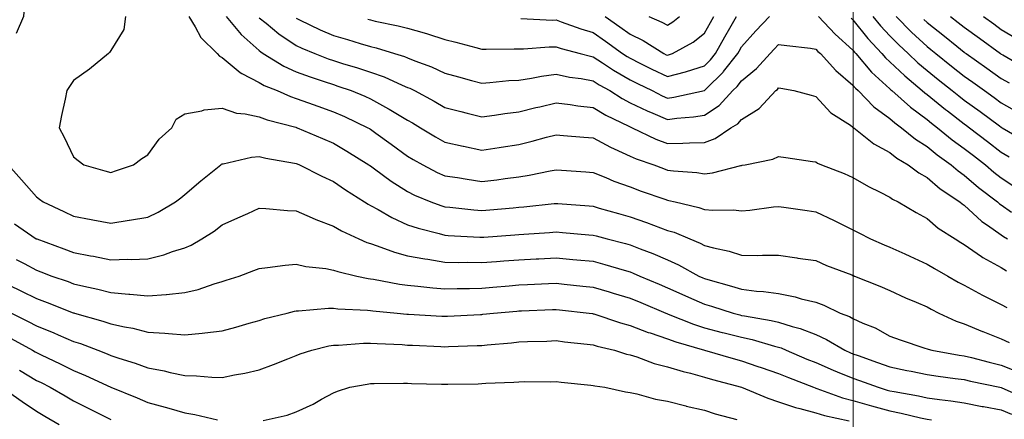
# Model space of a CAD drawing. Units: inches. Extents: x -99761 to -30723, y 274584 to 321665.
# Drawn here: x -74078 to -69468, y 286276 to 288149 of the extents above; entities that cross this region are included whole.
import ezdxf

# ---------------------------------------------------------------- set-up
doc = ezdxf.new("R2010")
doc.units = ezdxf.units.IN
doc.header["$MEASUREMENT"] = 0
doc.layers.add('Contour', color=7, linetype='Continuous')
doc.layers.add('Grid', color=7, linetype='Continuous')

msp = doc.modelspace()

# ---------------------------------------------------------------- linework, layer by layer
at = {"layer": 'Contour', "color": 93}
for points in [[(-74097.1, 288413.5), (-74042.9, 288337.3), (-74046.3, 288290.6), (-74056.6, 288220.6), (-74060.2, 288163.6), (-74094.3, 288084.5)], [(-74132.6, 287468.6), (-74070.5, 287397.7), (-73999.6, 287318.5), (-73986.2, 287308.2), (-73968.3, 287294.9), (-73871.5, 287249.2), (-73825.8, 287228), (-73743.7, 287212.7), (-73735.6, 287211.3), (-73652.1, 287195.3), (-73566, 287208.8), (-73564, 287209.2), (-73478.3, 287224), (-73430.3, 287246.8), (-73349.1, 287294.9), (-73324, 287314.3), (-73304.6, 287329.8), (-73229.8, 287393.8), (-73136.9, 287468.6), (-73133.7, 287471.4), (-73130.9, 287473), (-73126, 287473.5), (-72993.5, 287505), (-72957.1, 287507.7), (-72926.1, 287499.6), (-72791.5, 287476.8), (-72783.4, 287474.9), (-72779, 287473.1), (-72768.2, 287468.6), (-72663.5, 287414.8), (-72609.6, 287390.4), (-72553.3, 287351.2), (-72463.6, 287294.9), (-72446.8, 287284), (-72435.9, 287278.6), (-72400, 287259), (-72335.7, 287221.3), (-72262.2, 287187.7), (-72212.2, 287171.1), (-72114.2, 287146.9), (-72088.4, 287139.4), (-72071.6, 287138), (-71923.6, 287130.1), (-71914.7, 287129.4), (-71905.8, 287130.1), (-71760.7, 287140.9), (-71740.9, 287142.4), (-71717.7, 287144.4), (-71598.1, 287152), (-71567.2, 287154.7), (-71536.2, 287152.1), (-71413.3, 287141), (-71393.5, 287139.3), (-71379.3, 287135.3), (-71328, 287121.1), (-71241.6, 287099.3), (-71219.7, 287093.2), (-71173.3, 287074.7), (-71114.3, 287052.8), (-71046, 287023.3), (-70993.5, 286999.9), (-70898.2, 286947.4), (-70880.3, 286939.3), (-70872.3, 286935.8), (-70855.8, 286930.9), (-70745.8, 286900.1), (-70698.5, 286885.7), (-70628.4, 286877.3), (-70596.5, 286875.7), (-70524.8, 286865.6), (-70447.8, 286850.7), (-70418.9, 286841.5), (-70351, 286825.4), (-70313.6, 286811.1), (-70236.1, 286773.7), (-70193.8, 286757.2), (-70177.3, 286748.2), (-70130.9, 286727.2), (-70073, 286704.2), (-70003.6, 286666.1), (-69955.5, 286648), (-69840.1, 286610.2), (-69829.8, 286606.6), (-69825.1, 286604.7), (-69807.8, 286599.9), (-69679, 286577), (-69656.1, 286573.7), (-69621.4, 286565.3), (-69538.6, 286543.6), (-69482.3, 286530.7), (-69408.1, 286500.4)]]:
    msp.add_lwpolyline(points, dxfattribs=at)
at = {"layer": 'Contour', "color": 103}
msp.add_lwpolyline([(-73583, 288163.6), (-73591.6, 288103.1), (-73652.1, 288003.5), (-73657.4, 287995.2), (-73662.6, 287989.8), (-73752.1, 287916.1), (-73825.8, 287863.9), (-73845.6, 287835.8), (-73858.2, 287816.1), (-73866.1, 287775.9), (-73883, 287699.5), (-73893.4, 287642.4), (-73870.8, 287597.4), (-73825.8, 287505.6), (-73805.2, 287489.3), (-73777.9, 287468.6), (-73679.8, 287440.9), (-73652.1, 287433.3), (-73625.3, 287441.8), (-73544.9, 287468.6), (-73507.3, 287497.6), (-73478.3, 287514.6), (-73424.7, 287588.7), (-73366.4, 287642.4), (-73345.3, 287683.1), (-73304.6, 287707.7), (-73225.1, 287721.9), (-73215.2, 287726.7), (-73130.9, 287733.4), (-73062.9, 287710.3), (-73022.6, 287707.9), (-72957.1, 287693.3), (-72920.3, 287679.1), (-72785.7, 287644.7), (-72783.4, 287644), (-72782.2, 287643.5), (-72778.8, 287642.4), (-72660.6, 287591.5), (-72609.6, 287570.2), (-72546.1, 287532.2), (-72443.9, 287468.6), (-72439.2, 287465.3), (-72435.9, 287463.2), (-72416.6, 287449.3), (-72338.7, 287392.1), (-72262.2, 287342.9), (-72230.1, 287327), (-72152.6, 287294.9), (-72106, 287277.4), (-72088.4, 287272.2), (-72063.7, 287270.2), (-71951.7, 287257.9), (-71914.7, 287255), (-71877.7, 287257.9), (-71768.5, 287267.4), (-71740.9, 287269.6), (-71717.6, 287271.5), (-71575.3, 287286.8), (-71567.2, 287287.5), (-71559.1, 287286.8), (-71412.6, 287275.8), (-71393.5, 287274.2), (-71364.6, 287266), (-71274.4, 287240.2), (-71219.7, 287224.9), (-71142.9, 287198), (-71110.2, 287185.4), (-71046, 287161.6), (-71014.8, 287152.3), (-70941.4, 287121.1), (-70892.1, 287101.3), (-70872.3, 287091), (-70830.6, 287079.5), (-70755.8, 287063.9), (-70698.5, 287044.7), (-70621.5, 287044.2), (-70600.5, 287045.5), (-70524.8, 287044.9), (-70439.5, 287032.6), (-70435.6, 287032), (-70351, 287019.6), (-70301, 286997.5), (-70182.5, 286952.6), (-70177.3, 286950.5), (-70175.1, 286949.6), (-70169.4, 286947.4), (-70050.9, 286900.1), (-70003.6, 286879.7), (-69931.3, 286845.9), (-69881.5, 286825.4), (-69829.8, 286803), (-69811, 286792.5), (-69774.8, 286773.7), (-69693.9, 286735.8), (-69656.1, 286723), (-69570.4, 286688), (-69568.7, 286687.3), (-69482.3, 286653.4), (-69445.8, 286636.5)], dxfattribs=at)
at = {"layer": 'Contour', "color": 113}
msp.add_lwpolyline([(-73286, 288163.6), (-73256.5, 288115.5), (-73230, 288064.4), (-73153.9, 287989.8), (-73143.1, 287977.6), (-73130.9, 287971.7), (-73046.2, 287900.7), (-73038.2, 287897.2), (-72957.1, 287853.5), (-72933.2, 287840), (-72873.1, 287816.1), (-72810.9, 287788.6), (-72783.4, 287779.8), (-72726.5, 287759.2), (-72682.8, 287743), (-72609.6, 287717.1), (-72557.3, 287694.7), (-72447.7, 287642.4), (-72440.3, 287638), (-72435.9, 287635.3), (-72410.2, 287616.7), (-72339.2, 287565.3), (-72262.2, 287509.6), (-72236.7, 287494.1), (-72191.1, 287468.6), (-72123.8, 287433.3), (-72088.4, 287417.6), (-72028.3, 287408.5), (-71982.6, 287400.7), (-71914.7, 287391), (-71845.1, 287399), (-71805.1, 287404.5), (-71740.9, 287412.1), (-71692.3, 287420), (-71595.2, 287440.6), (-71567.2, 287445.6), (-71542.1, 287443.5), (-71426.9, 287435.2), (-71393.5, 287432.4), (-71333.4, 287408.6), (-71295.8, 287392.6), (-71219.7, 287365.2), (-71168.8, 287345.8), (-71058.3, 287307.2), (-71046, 287302.7), (-71039.1, 287301.8), (-71009, 287294.9), (-70897.9, 287269.2), (-70872.3, 287259.9), (-70833.6, 287256.2), (-70735.7, 287257.7), (-70698.5, 287253.2), (-70660.4, 287256.8), (-70548.5, 287271.2), (-70524.8, 287273.6), (-70499.9, 287270), (-70391.6, 287254.3), (-70351, 287248.5), (-70264.9, 287207.3), (-70262, 287205.9), (-70177.3, 287163.9), (-70148.9, 287149.6), (-70094.4, 287121.1), (-70031.1, 287093.6), (-70003.6, 287082.6), (-69933.4, 287051), (-69910.3, 287040.7), (-69829.8, 287003.8), (-69794.7, 286982.5), (-69733, 286947.4), (-69684, 286919.5), (-69656.1, 286904.6), (-69571.1, 286858.6), (-69563.6, 286854.9), (-69482.3, 286813.5), (-69456.6, 286799.4)], dxfattribs=at)
at = {"layer": 'Contour', "color": 123}
msp.add_lwpolyline([(-73112.3, 288163.6), (-73042.1, 288078.6), (-72957.1, 288003.5), (-72949.6, 287997.4), (-72937.8, 287989.8), (-72842, 287931.2), (-72783.4, 287904.5), (-72718.9, 287880.6), (-72652.8, 287859.3), (-72609.6, 287844.4), (-72588.1, 287837.7), (-72525.7, 287816.1), (-72461.9, 287790.1), (-72435.9, 287778.1), (-72351.1, 287731.3), (-72348.4, 287729.9), (-72262.2, 287677.5), (-72239.5, 287665), (-72201, 287642.4), (-72131.3, 287599.5), (-72088.4, 287575), (-72002.1, 287556.1), (-72001.2, 287555.8), (-71914.7, 287537.8), (-71833.1, 287550.2), (-71823.9, 287551.6), (-71740.9, 287564.3), (-71678.2, 287579.6), (-71611.4, 287598.2), (-71567.2, 287609.6), (-71531.5, 287606.6), (-71437.6, 287598.2), (-71393.5, 287594.7), (-71311.5, 287550.6), (-71294.9, 287543.8), (-71219.7, 287509.7), (-71191.2, 287497.1), (-71109.5, 287468.6), (-71063.9, 287450.7), (-71046, 287444.2), (-71017.6, 287440.2), (-70908.5, 287432.4), (-70872.3, 287426.5), (-70834.7, 287431.1), (-70701.8, 287465.3), (-70698.5, 287465.8), (-70696.1, 287466.2), (-70682, 287468.6), (-70551.7, 287495.6), (-70524.8, 287508.3), (-70491, 287502.4), (-70366.9, 287484.5), (-70351, 287481.9), (-70342.9, 287476.8), (-70323.5, 287468.6), (-70218, 287427.9), (-70177.3, 287409.3), (-70104.5, 287367.7), (-70048.8, 287340.1), (-70003.6, 287316.7), (-69991, 287307.4), (-69965.4, 287294.9), (-69880.2, 287244.5), (-69829.8, 287216.9), (-69778.5, 287172.5), (-69698.1, 287121.1), (-69672.1, 287105.2), (-69656.1, 287095.9), (-69574.3, 287039.3), (-69568.4, 287035.1), (-69482.3, 286987), (-69457.9, 286971.8)], dxfattribs=at)
at = {"layer": 'Contour', "color": 133}
msp.add_lwpolyline([(-72957.1, 288157.4), (-72925.1, 288131.5), (-72865, 288082), (-72783.4, 288027.2), (-72757.9, 288015.3), (-72696.3, 287989.8), (-72634, 287965.5), (-72609.6, 287957.1), (-72562.2, 287942.4), (-72501.1, 287924.6), (-72435.9, 287903.3), (-72371.7, 287880.3), (-72288.2, 287842.1), (-72262.2, 287831.4), (-72251.3, 287827), (-72229.8, 287816.1), (-72138.2, 287766.4), (-72088.4, 287737.7), (-72013, 287717.8), (-71982.8, 287710.4), (-71914.7, 287693.1), (-71856, 287701), (-71807.2, 287708.6), (-71740.9, 287717.2), (-71661.3, 287736.5), (-71642.7, 287740.6), (-71567.2, 287758.3), (-71501.6, 287750.5), (-71464.7, 287744.8), (-71393.5, 287737), (-71334.7, 287701.1), (-71227, 287649.7), (-71219.7, 287645.9), (-71217.4, 287644.7), (-71211.3, 287642.4), (-71099.2, 287589.1), (-71046, 287568.5), (-70973.1, 287569.5), (-70942.4, 287572.2), (-70872.3, 287573.2), (-70822, 287592.1), (-70748.2, 287642.4), (-70716.7, 287660.5), (-70698.5, 287680.7), (-70615.6, 287733.2), (-70538.3, 287816.1), (-70530.7, 287822), (-70524.8, 287828.7), (-70513.9, 287827), (-70453.5, 287816.1), (-70372.8, 287794.3), (-70351, 287789.3), (-70281, 287712.4), (-70188.6, 287653.6), (-70177.3, 287645.7), (-70175.6, 287644), (-70173.2, 287642.4), (-70078.8, 287567.1), (-70003.6, 287525.6), (-69972, 287500.2), (-69917.6, 287468.6), (-69868.1, 287430.3), (-69829.8, 287409.1), (-69768.7, 287356), (-69676.5, 287294.9), (-69665.6, 287285.3), (-69656.1, 287278.8), (-69573.7, 287203.5), (-69546.3, 287185.1), (-69482.3, 287139.8), (-69471.3, 287132.2), (-69453.6, 287121.1)], dxfattribs=at)
at = {"layer": 'Contour', "color": 143}
msp.add_lwpolyline([(-72783.4, 288155.2), (-72767.7, 288147.9), (-72671.8, 288101.4), (-72609.6, 288074.5), (-72543.6, 288055.9), (-72483.6, 288037.6), (-72435.9, 288023.6), (-72408.8, 288017), (-72322.9, 287989.8), (-72276.5, 287975.5), (-72262.2, 287969.6), (-72228.1, 287955.8), (-72150.7, 287927.6), (-72088.4, 287898.5), (-72023.6, 287880.9), (-71962.8, 287864.2), (-71914.7, 287851.1), (-71877.3, 287853.5), (-71787.9, 287863.1), (-71740.9, 287865.9), (-71682.1, 287874.9), (-71635.6, 287884.5), (-71567.2, 287893.7), (-71503.5, 287879.9), (-71450.2, 287872.8), (-71393.5, 287862.1), (-71365.5, 287844.1), (-71315.1, 287816.1), (-71257.1, 287778.8), (-71219.7, 287759.5), (-71141, 287721.1), (-71114.1, 287710.5), (-71046, 287681.2), (-71001.1, 287687.3), (-70922.9, 287693), (-70872.3, 287700.9), (-70802.9, 287746.7), (-70738.8, 287816.1), (-70718.6, 287836.2), (-70698.5, 287862.5), (-70628.1, 287919.5), (-70564.4, 287989.8), (-70545.6, 288010.7), (-70524.8, 288032.9), (-70487.2, 288027.4), (-70375.5, 288014.4), (-70351, 288010.9), (-70340.8, 288000.1), (-70329.4, 287989.8), (-70257.2, 287910), (-70177.3, 287842.1), (-70165.5, 287827.9), (-70152.4, 287816.1), (-70079.3, 287740.3), (-70003.6, 287685.4), (-69980.8, 287665.2), (-69948.9, 287642.4), (-69883.9, 287588.3), (-69829.8, 287554.5), (-69782.6, 287515.8), (-69716.5, 287468.6), (-69684.4, 287440.3), (-69656.1, 287420.6), (-69588.3, 287362.6), (-69500, 287294.9), (-69490.8, 287286.4), (-69482.3, 287280.4), (-69434.6, 287247.1)], dxfattribs=at)
at = {"layer": 'Contour', "color": 153}
for points in [[(-72448.4, 288151.1), (-72435.9, 288147.4), (-72414.5, 288142.1), (-72305.7, 288120.1), (-72262.2, 288108.2), (-72184.7, 288086.2), (-72169.5, 288082.5), (-72088.4, 288056.4), (-72035.6, 288042.7), (-71943, 288018.2), (-71914.7, 288010.7), (-71894.5, 288010), (-71763.4, 288012.3), (-71740.9, 288011.6), (-71718.8, 288012), (-71598.9, 288021.5), (-71567.2, 288022), (-71543.1, 288014), (-71454.1, 287989.8), (-71406.5, 287976.9), (-71393.5, 287974.4), (-71350.1, 287946.5), (-71297.8, 287911.8), (-71219.7, 287866.7), (-71185.9, 287849.9), (-71117.2, 287816.1), (-71070.3, 287791.8), (-71046, 287781.3), (-71015.3, 287785.4), (-70872.6, 287816.1), (-70872.3, 287816.2), (-70862.2, 287826.2), (-70785.1, 287902.7), (-70783.1, 287905.3), (-70716.4, 287989.8), (-70710, 288001.3), (-70698.5, 288021.2), (-70631.1, 288096.2), (-70568, 288163.6)], [(-70338.6, 288163.6), (-70260.1, 288080.8), (-70177.3, 288005.9), (-70170.2, 287996.9), (-70163.5, 287989.8), (-70090, 287903.4), (-70003.6, 287824.5), (-69999.2, 287820.4), (-69994.1, 287816.1), (-69907.6, 287738.3), (-69829.8, 287680.8), (-69808.6, 287663.6), (-69780.8, 287642.4), (-69712.7, 287585.8), (-69656.1, 287544.6), (-69613.1, 287511.6), (-69556.8, 287468.6), (-69516.8, 287434.1), (-69482.3, 287407.3), (-69414.4, 287362.8)]]:
    msp.add_lwpolyline(points, dxfattribs=at)
at = {"layer": 'Contour', "color": 163}
for points in [[(-71731.5, 288154.1), (-71583.9, 288146.9), (-71567.2, 288147.1), (-71542.5, 288138.9), (-71451.3, 288105.7), (-71393.5, 288088.2), (-71335.6, 288047.7), (-71255.3, 287989.8), (-71233.9, 287975.7), (-71219.7, 287967.5), (-71175.4, 287945.6), (-71118.5, 287917.3), (-71046, 287881.6), (-70960.7, 287904.6), (-70955.7, 287906.4), (-70872.3, 287932.5), (-70843.5, 287961.1), (-70820.8, 287989.8), (-70776.8, 288068.1), (-70753.7, 288108.4), (-70722.2, 288163.6)], [(-70185.2, 288155.7), (-70177.3, 288148.6), (-70107.1, 288060), (-70041.2, 287989.8), (-70023.9, 287969.5), (-70003.6, 287951), (-69934.6, 287885), (-69852.7, 287816.1), (-69840.6, 287805.3), (-69829.8, 287797.3), (-69744, 287728.2), (-69734.9, 287721.2), (-69656.1, 287660.4), (-69645.6, 287652.8), (-69631.6, 287642.4), (-69547.1, 287577.6), (-69482.3, 287528.1), (-69444.8, 287506.1)]]:
    msp.add_lwpolyline(points, dxfattribs=at)
at = {"layer": 'Contour', "color": 173}
for points in [[(-71337.3, 288163.6), (-71268, 288115.3), (-71219.7, 288080.7), (-71158.4, 288051.1), (-71062, 287989.8), (-71051.3, 287984.5), (-71046, 287981.9), (-71039.8, 287983.6), (-71022.6, 287989.8), (-70925.6, 288043.2), (-70872.3, 288085.2), (-70844.1, 288135.5), (-70828.1, 288163.6)], [(-70083.2, 288163.6), (-70047.6, 288119.5), (-70003.6, 288072.9), (-69962.1, 288031.3), (-69917.7, 287989.8), (-69872.9, 287946.8), (-69829.8, 287910.2), (-69777.5, 287868.5), (-69711.7, 287816.1), (-69680.9, 287791.2), (-69656.1, 287772.1), (-69580.8, 287717.7), (-69490.5, 287650.5), (-69482.3, 287644.5), (-69478.6, 287642.4), (-69371, 287580)]]:
    msp.add_lwpolyline(points, dxfattribs=at)
at = {"layer": 'Contour', "color": 183}
for points in [[(-71132.5, 288163.6), (-71072, 288137.6), (-71046, 288122.2), (-71020.2, 288137.8), (-70988.5, 288163.6)], [(-69975.3, 288163.6), (-69902.6, 288090.8), (-69829.8, 288022.5), (-69811.5, 288008.2), (-69788.9, 287989.8), (-69715, 287930.9), (-69656.1, 287884), (-69616.3, 287855.9), (-69560.8, 287816.1), (-69515.1, 287783.3), (-69482.3, 287759), (-69407.7, 287717.1)]]:
    msp.add_lwpolyline(points, dxfattribs=at)
at = {"layer": 'Contour', "color": 91}
msp.add_lwpolyline([(-69844.6, 288148.8), (-69829.8, 288135), (-69748.3, 288071.3), (-69690.3, 288024.1), (-69656.1, 287996.3), (-69652.3, 287993.6), (-69647.2, 287989.8), (-69550.3, 287921.8), (-69482.3, 287873.2), (-69446, 287852.5)], dxfattribs=at)
at = {"layer": 'Contour', "color": 121}
msp.add_lwpolyline([(-69719.8, 288163.6), (-69683.9, 288135.8), (-69656.1, 288113.2), (-69584.8, 288061.2), (-69486.4, 287989.8), (-69484, 287988.2), (-69482.3, 287987), (-69475.7, 287983.2), (-69373.8, 287924.6)], dxfattribs=at)
at = {"layer": 'Contour', "color": 151}
msp.add_lwpolyline([(-69565.3, 288163.6), (-69517.3, 288128.6), (-69482.3, 288103.2), (-69411.8, 288060.4)], dxfattribs=at)
at = {"layer": 'Contour', "color": 83}
msp.add_lwpolyline([(-74102.7, 287191.7), (-74000.6, 287122.2), (-73999.6, 287121.5), (-73998.8, 287121.1), (-73872.1, 287074.9), (-73825.8, 287057.3), (-73747, 287042.4), (-73733.2, 287040.1), (-73652.1, 287023.8), (-73573.4, 287026.1), (-73556.5, 287025.5), (-73478.3, 287028.1), (-73404.3, 287047.1), (-73363.5, 287062.3), (-73304.6, 287080.4), (-73276.2, 287092.7), (-73226.3, 287121.1), (-73168, 287158.3), (-73130.9, 287186.7), (-73056.4, 287220.4), (-73010.9, 287241.1), (-72957.1, 287265.5), (-72926.5, 287264.3), (-72824.1, 287254.2), (-72783.4, 287252.7), (-72708.4, 287219.9), (-72692.4, 287212.2), (-72609.6, 287181.5), (-72572.1, 287158.7), (-72490.7, 287121.1), (-72452.3, 287104.8), (-72435.9, 287099.9), (-72404.6, 287089.8), (-72324, 287059.4), (-72262.2, 287042.5), (-72181.8, 287027.7), (-72167, 287026), (-72088.4, 287013.1), (-72024.1, 287011.7), (-71979.4, 287012.1), (-71914.7, 287010.8), (-71846.1, 287016), (-71812.3, 287018.7), (-71740.9, 287024.1), (-71660.2, 287028.1), (-71648.4, 287028.6), (-71567.2, 287032.8), (-71489, 287025.6), (-71469.7, 287023.6), (-71393.5, 287016.5), (-71339, 287001.9), (-71247.4, 286975.1), (-71219.7, 286967.4), (-71205.5, 286961.7), (-71174.3, 286947.4), (-71084.4, 286909), (-71046, 286892.9), (-70963.7, 286855.9), (-70947.4, 286848.8), (-70872.3, 286815.5), (-70839.9, 286806), (-70737.7, 286773.7), (-70706.8, 286765.4), (-70698.5, 286763.3), (-70685.2, 286760.4), (-70559.3, 286739.2), (-70524.8, 286730.7), (-70461.9, 286710.8), (-70423.5, 286701.2), (-70351, 286673.4), (-70300.2, 286650.8), (-70214.5, 286599.9), (-70188.8, 286588.4), (-70177.3, 286583.6), (-70151.8, 286574.5), (-70061.4, 286542.1), (-70003.6, 286521.4), (-69924.2, 286505.5), (-69905, 286501.3), (-69829.8, 286485.9), (-69778.1, 286477.9), (-69698.1, 286468.2), (-69656.1, 286462.1), (-69627.1, 286455.1), (-69489.4, 286426.2), (-69483.5, 286425), (-69482.3, 286424.8), (-69479.9, 286423.7), (-69363, 286371.8)], dxfattribs=at)
at = {"layer": 'Contour', "color": 73}
msp.add_lwpolyline([(-74095.1, 287025.6), (-74058.1, 287005.9), (-73999.6, 286974.9), (-73979.6, 286967.4), (-73927.8, 286947.4), (-73852.1, 286921.2), (-73825.8, 286911.2), (-73778.3, 286899.9), (-73713, 286886.5), (-73652.1, 286870.8), (-73567.7, 286863.1), (-73562.8, 286862.9), (-73478.3, 286854.1), (-73392.1, 286861.2), (-73390.6, 286861.4), (-73304.6, 286869.8), (-73242.2, 286885), (-73167.5, 286910.8), (-73130.9, 286921.3), (-73111, 286927.5), (-73050.8, 286947.4), (-72982.7, 286972.9), (-72957.1, 286983.4), (-72917.7, 286986.8), (-72834.7, 286998.7), (-72783.4, 287002.7), (-72738.3, 286992.5), (-72644.5, 286982.3), (-72609.6, 286975.7), (-72588.9, 286968.2), (-72499.6, 286947.4), (-72446.8, 286936.5), (-72435.9, 286935.2), (-72421.6, 286933.1), (-72300.4, 286909.2), (-72262.2, 286904), (-72214.7, 286899.9), (-72144, 286891.8), (-72088.4, 286887.4), (-72029.9, 286888.9), (-71972.7, 286889.4), (-71914.7, 286890.8), (-71862.7, 286895.4), (-71786.5, 286901.9), (-71740.9, 286905.9), (-71701.1, 286907.5), (-71602.7, 286912), (-71567.2, 286913.4), (-71529, 286909.2), (-71441, 286899.9), (-71393.5, 286894.7), (-71318.9, 286872.8), (-71299.9, 286867.2), (-71219.7, 286843.7), (-71170.5, 286822.9), (-71052.6, 286773.7), (-71048, 286771.7), (-71046, 286771), (-71041.8, 286769.5), (-70923.9, 286722), (-70872.3, 286705.1), (-70788.7, 286683.5), (-70780, 286681.4), (-70698.5, 286660.8), (-70648.5, 286649.9), (-70543.9, 286619.1), (-70524.8, 286614.4), (-70513.8, 286610.9), (-70489, 286599.9), (-70392.2, 286558.8), (-70351, 286542.4), (-70270.1, 286507.1), (-70250.2, 286499.1), (-70177.3, 286468.7), (-70146, 286457.5), (-70058.3, 286426.2), (-70016.2, 286413.6), (-70003.6, 286410.2), (-69983.5, 286406.1), (-69870.3, 286385.7), (-69829.8, 286376.8), (-69772.4, 286368.8), (-69719.3, 286363), (-69656.1, 286353.5), (-69571.5, 286337), (-69565.9, 286336), (-69482.3, 286320.1), (-69434.8, 286300)], dxfattribs=at)
at = {"layer": 'Contour', "color": 63}
msp.add_lwpolyline([(-74131.5, 286905.6), (-74069.9, 286877.1), (-73999.6, 286842.1), (-73949.3, 286823.9), (-73827.9, 286775.8), (-73825.8, 286775), (-73824.8, 286774.7), (-73821.1, 286773.7), (-73689.4, 286736.3), (-73652.1, 286723.2), (-73587.5, 286709.1), (-73549.2, 286702.8), (-73478.3, 286684.9), (-73398.4, 286679.9), (-73382.3, 286677.6), (-73304.6, 286672), (-73224, 286680.6), (-73212.1, 286681.2), (-73130.9, 286691.1), (-73065.9, 286708.7), (-73004.3, 286726.5), (-72957.1, 286739.6), (-72931.4, 286747.9), (-72826.6, 286773.7), (-72792.2, 286782.5), (-72783.4, 286784.1), (-72773, 286784.1), (-72632.9, 286797), (-72609.6, 286796.9), (-72589.2, 286794.1), (-72449.5, 286787.2), (-72435.9, 286785.6), (-72425.5, 286784.1), (-72310.5, 286773.7), (-72266.4, 286769.5), (-72262.2, 286769.2), (-72257.5, 286769), (-72101.9, 286760.2), (-72088.4, 286759.5), (-72074.9, 286760.1), (-71921, 286767.4), (-71914.7, 286767.6), (-71909.2, 286768.2), (-71859.7, 286773.7), (-71751, 286783.7), (-71740.9, 286784.6), (-71729.5, 286785.1), (-71584.2, 286790.6), (-71567.2, 286791.4), (-71551.3, 286789.6), (-71412.1, 286773.7), (-71395.7, 286771.4), (-71393.5, 286771.1), (-71389.8, 286770), (-71264.9, 286728.5), (-71219.7, 286716.2), (-71135.9, 286683.7), (-71127.1, 286681.1), (-71046, 286653.3), (-71006.9, 286639), (-70872.3, 286600), (-70737.7, 286560.7), (-70698.5, 286549.8), (-70622.6, 286524), (-70606.2, 286518.5), (-70524.8, 286490.6), (-70479.3, 286471.7), (-70361.7, 286426.2), (-70354.1, 286423.1), (-70351, 286422.3), (-70345.3, 286420.5), (-70226.5, 286376.9), (-70177.3, 286363.8), (-70090.7, 286339.6), (-70090.3, 286339.5), (-70003.6, 286316.6), (-69950.4, 286305.6), (-69861.1, 286283.7), (-69829.8, 286276.8), (-69808.4, 286273.9)], dxfattribs=at)
at = {"layer": 'Contour', "color": 53}
msp.add_lwpolyline([(-74116.9, 286773.7), (-74038.1, 286735.1), (-73999.6, 286714.7), (-73918, 286681.5), (-73898.7, 286672.8), (-73825.8, 286641.2), (-73794.5, 286631.3), (-73712.5, 286599.9), (-73669, 286583), (-73652.1, 286575.4), (-73615, 286562.8), (-73538.5, 286539.7), (-73478.3, 286517), (-73401.8, 286502.7), (-73373.9, 286495.5), (-73304.6, 286480.9), (-73250.9, 286479.9), (-73178.3, 286473.6), (-73130.9, 286472.6), (-73072.5, 286484.5), (-73023.6, 286492.7), (-72957.1, 286507.6), (-72890.8, 286533.6), (-72822.9, 286560.4), (-72783.4, 286576), (-72765.9, 286582.4), (-72710, 286599.9), (-72630.2, 286620.4), (-72609.6, 286623.7), (-72585.5, 286624), (-72468.6, 286632.6), (-72435.9, 286633), (-72405, 286630.8), (-72288.3, 286626.1), (-72262.2, 286624.4), (-72238.9, 286623.2), (-72105.8, 286617.3), (-72088.4, 286616.4), (-72071.2, 286617.1), (-71936.7, 286621.9), (-71914.7, 286622.8), (-71889.3, 286625.3), (-71776.1, 286635.1), (-71740.9, 286638.6), (-71700.7, 286640.2), (-71610.4, 286643.1), (-71567.2, 286644.9), (-71527.3, 286639.9), (-71422, 286628.5), (-71393.5, 286625), (-71374.2, 286619.2), (-71294, 286599.9), (-71237.5, 286582.1), (-71219.7, 286578.3), (-71188.3, 286568.5), (-71107.4, 286538.5), (-71046, 286522.5), (-70972.3, 286499.9), (-70938, 286491.9), (-70872.3, 286474), (-70835.1, 286463.4), (-70698.8, 286426.2), (-70698.6, 286426.1), (-70575.5, 286375.5), (-70524.8, 286358.9), (-70445.3, 286331.9), (-70426.3, 286327.7), (-70351, 286306.3), (-70310, 286293.5), (-70194, 286269.2)], dxfattribs=at)
at = {"layer": 'Contour', "color": 43}
for points in [[(-74118.7, 286654.5), (-74018.2, 286599.9), (-74006.4, 286593.1), (-73999.6, 286589.1), (-73978.6, 286579), (-73888.8, 286536.9), (-73825.8, 286505), (-73770.1, 286482), (-73652.4, 286426.5), (-73652, 286426.3), (-73651.7, 286426.2), (-73528.1, 286376.5), (-73478.3, 286355.5), (-73397.2, 286333.6), (-73380.2, 286328.1), (-73304.6, 286305.9), (-73258, 286299), (-73152.6, 286274.2)], [(-72939, 286270.5), (-72826.2, 286295.2), (-72783.4, 286311.4), (-72705, 286347.8), (-72664.7, 286371.1), (-72609.6, 286401), (-72591, 286407.6), (-72533.2, 286426.2), (-72451.4, 286441.7), (-72435.9, 286443.8), (-72418.6, 286443.5), (-72281.5, 286445.5), (-72262.2, 286445.2), (-72243.9, 286444.4), (-72103.1, 286440.9), (-72088.4, 286440.3), (-72073.9, 286440.7), (-71931.7, 286443.2), (-71914.7, 286443.7), (-71895.8, 286445.1), (-71765.3, 286450.6), (-71740.9, 286452.5), (-71714.1, 286453), (-71593.4, 286452.4), (-71567.2, 286452.9), (-71543.5, 286449.9), (-71403.9, 286436.6), (-71393.5, 286435.3), (-71386.2, 286433.5), (-71339.1, 286426.2), (-71241.6, 286404.3), (-71219.7, 286401.6), (-71188.9, 286395.4), (-71101.2, 286371), (-71046, 286361.9), (-70959.8, 286338.7), (-70958.2, 286338.4), (-70872.3, 286318.4), (-70822.7, 286302), (-70721.1, 286275)]]:
    msp.add_lwpolyline(points, dxfattribs=at)
at = {"layer": 'Contour', "color": 33}
msp.add_lwpolyline([(-74079.3, 286505.9), (-73999.6, 286458.6), (-73977.7, 286448.1), (-73935.6, 286426.2), (-73866.1, 286386), (-73825.8, 286362.7), (-73752.3, 286326), (-73698.1, 286298.4), (-73652.1, 286275.2)], dxfattribs=at)
at = {"layer": 'Contour', "color": 23}
msp.add_lwpolyline([(-74161.7, 286426.2), (-74066.6, 286359.2), (-73999.6, 286314.2), (-73960.5, 286291.6), (-73893, 286252.5)], dxfattribs=at)
at = {"layer": 'Grid', "color": 1, "linetype": 'Continuous', "lineweight": 0}
msp.add_line((-70176.1, 275174.7), (-70176.1, 320738.3), dxfattribs=at)

doc.saveas('drawing.dxf')
